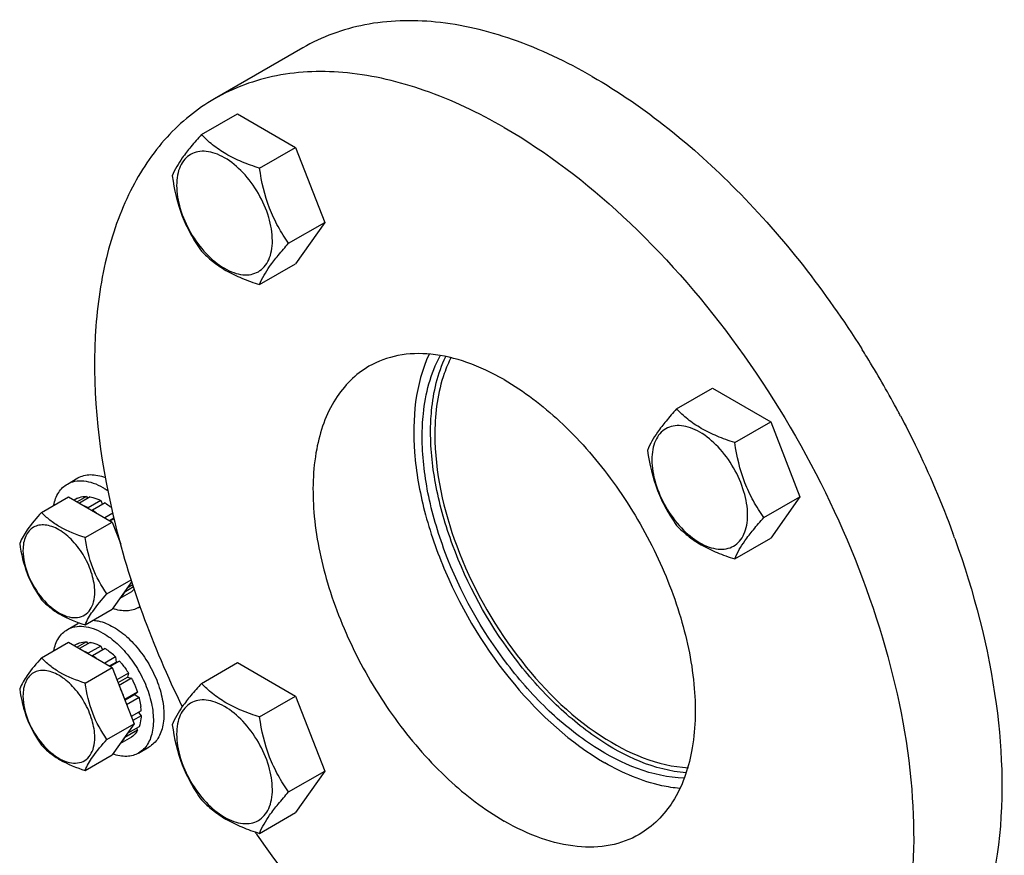
# Model space of a CAD drawing. Units: millimetres. Extents: x 0 to 6000, y -4 to 4243.
# Drawn here: x 3933 to 4098, y 895 to 1036 of the extents above; entities that cross this region are included whole.
import ezdxf

# ---------------------------------------------------------------- set-up
doc = ezdxf.new("R2010")
doc.units = ezdxf.units.MM
doc.header["$LTSCALE"] = 330
doc.layers.get('0').update_dxf_attribs({"linetype": 'CONTINUOUS'})
doc.layers.add('02___PRT_ALL_AXES', color=7, linetype='CONTINUOUS')
doc.layers.add('AXIS', color=7, linetype='CONTINUOUS')

msp = doc.modelspace()

# ---------------------------------------------------------------- linework, layer by layer
at = {"color": 7, "linetype": 'Continuous'}
for p, q in [((3963.2627, 1016.2244), (3969.3309, 1019.7278)), ((3969.3309, 1019.7278), (3979.1289, 1014.0711)), ((3973.0607, 1010.5676), (3979.1289, 1014.0711)), ((3979.1289, 1014.0711), (3984.0279, 1001.4447)), ((3977.9597, 997.9412), (3984.0279, 1001.4447)), ((3984.0279, 1001.4447), (3979.1289, 994.475)), ((3973.0607, 990.9716), (3979.1289, 994.475)), ((4043.2631, 970.0372), (4049.3313, 973.5407)), ((4049.3313, 973.5407), (4059.1293, 967.8839)), ((4053.0611, 964.3805), (4059.1293, 967.8839)), ((4059.1293, 967.8839), (4064.0283, 955.2575)), ((3936.3543, 952.6212), (3940.9054, 955.2488)), ((3940.9054, 955.2488), (3948.2539, 951.0063)), ((3942.4078, 955.017), (3941.8574, 954.6992)), ((3943.9156, 955.3098), (3942.3577, 954.4104)), ((3944.5689, 955.2451), (3942.7404, 954.1894)), ((3943.9156, 955.3098), (3944.1321, 954.993)), ((4057.9601, 951.7541), (4064.0283, 955.2575)), ((4064.0283, 955.2575), (4059.1293, 948.2879)), ((3946.3474, 954.6268), (3944.2261, 953.4021)), ((3944.2261, 953.4021), (3944.2613, 953.3113)), ((3947.0545, 954.2186), (3944.9332, 952.9938)), ((3946.3474, 954.6268), (3946.6063, 953.9598)), ((3944.898, 952.9437), (3944.9332, 952.9938)), ((3948.3597, 952.51), (3947.0046, 951.7276)), ((3947.7979, 951.2695), (3948.5313, 951.6929)), ((3948.5595, 951.5585), (3947.9284, 951.1942)), ((3943.7028, 948.3787), (3948.2539, 951.0063)), ((3948.2539, 951.0063), (3949.6994, 947.2807)), ((3949.2193, 949.0351), (3949.0554, 948.9405)), ((3949.2384, 948.4688), (3949.3557, 948.5365)), ((4053.0611, 944.7844), (4059.1293, 948.2879)), ((3949.4922, 948.038), (3949.4215, 947.9971)), ((3947.377, 938.9089), (3951.4616, 941.2671)), ((3951.5513, 941.0003), (3948.2539, 936.3092)), ((3951.8639, 940.0704), (3950.3803, 939.2138)), ((3951.7395, 940.4404), (3950.7605, 939.8752)), ((3951.4941, 939.2792), (3949.5543, 938.1592)), ((3950.3459, 939.2854), (3950.3803, 939.2138)), ((3943.7028, 933.6816), (3948.2539, 936.3092)), ((3936.3543, 928.1261), (3940.9054, 930.7537)), ((3940.9054, 930.7537), (3948.2539, 926.5112)), ((3942.4078, 930.5219), (3941.8574, 930.2041)), ((3943.9156, 930.8148), (3942.3577, 929.9153)), ((3944.5689, 930.7501), (3942.7404, 929.6944)), ((3943.9156, 930.8148), (3944.1321, 930.4979)), ((3946.3474, 930.1317), (3944.2261, 928.907)), ((3946.3474, 930.1317), (3946.6063, 929.4647)), ((3944.2261, 928.907), (3944.2613, 928.8163)), ((3944.898, 928.4487), (3944.9332, 928.4988)), ((3947.0545, 929.7235), (3944.9332, 928.4988)), ((3948.8331, 928.2882), (3947.0046, 927.2325)), ((3948.8331, 928.2882), (3948.9254, 927.4254)), ((3947.7979, 926.7745), (3948.9254, 927.4254)), ((3949.4864, 927.5986), (3947.9284, 926.6991)), ((3948.9254, 927.4254), (3949.4864, 927.5986)), ((3963.2627, 923.8477), (3969.3309, 927.3511)), ((3969.3309, 927.3511), (3979.1289, 921.6944)), ((3943.7028, 923.8836), (3948.2539, 926.5112)), ((3948.2539, 926.5112), (3951.9282, 917.0414)), ((3950.9941, 925.5647), (3949.0554, 924.4454)), ((3950.9941, 925.5647), (3950.8111, 924.8817)), ((3949.2384, 923.9737), (3950.8111, 924.8817)), ((3951.4941, 924.6987), (3949.4215, 923.5021)), ((3950.8111, 924.8817), (3951.4941, 924.6987)), ((3952.5016, 922.3761), (3950.3803, 921.1513)), ((3950.3899, 921.0061), (3952.0711, 921.9768)), ((3952.5016, 922.3761), (3952.0711, 921.9768)), ((3952.0711, 921.9768), (3952.7722, 921.4655)), ((3973.0607, 918.1909), (3979.1289, 921.6944)), ((3979.1289, 921.6944), (3984.0279, 909.068)), ((3950.3803, 921.1513), (3950.3459, 921.1194)), ((3952.7722, 921.4655), (3950.6803, 920.2577)), ((3953.126, 919.2075), (3951.4607, 918.2461)), ((3953.126, 918.391), (3951.7196, 917.5791)), ((3952.6777, 918.9487), (3953.126, 918.391)), ((3947.377, 914.4138), (3951.9282, 917.0414)), ((3951.9282, 917.0414), (3948.2539, 911.8141)), ((3952.5016, 915.9435), (3950.3803, 914.7188)), ((3952.7722, 916.5416), (3950.7605, 915.3802)), ((3952.3354, 916.2895), (3952.5016, 915.9435)), ((3951.4941, 914.7841), (3949.5543, 913.6641)), ((3950.3459, 914.7903), (3950.3803, 914.7188)), ((3943.7028, 909.1865), (3948.2539, 911.8141)), ((3977.9597, 905.5645), (3984.0279, 909.068)), ((3984.0279, 909.068), (3979.1289, 902.0983)), ((3973.0607, 898.5949), (3979.1289, 902.0983))]:
    msp.add_line(p, q, dxfattribs=at)
for centre, radius, start, end in [((3939.5209, 944.5703), 10.0124, 53.129498, 57.278141), ((3939.5209, 920.0753), 10.0124, 53.129498, 57.278141), ((3940.3931, 919.7235), 12.0244, 45.420124, 50.369963), ((3943.1147, 918.7312), 10.0226, 2.724138, 6.928198)]:
    msp.add_arc(centre, radius, start, end, dxfattribs=at)
for points, knots in [([(3963.2627, 1016.2244), (3962.6613, 1015.5548), (3961.5499, 1014.2802), (3959.7954, 1012.0355), (3958.784, 1010.3378), (3958.3637, 1009.2547)], [0, 0, 0, 0, 0.31562929, 0.59256115, 1, 1, 1, 1]), ([(3973.0607, 1010.5676), (3972.0552, 1010.8881), (3970.1202, 1011.5729), (3967.4369, 1012.8571), (3965.1447, 1014.4098), (3963.8476, 1015.6126), (3963.2627, 1016.2244)], [0, 0, 0, 0, 0.27680715, 0.53769083, 0.77800136, 1, 1, 1, 1]), ([(3975.22, 998.3651), (3975.22, 999.6864), (3974.7242, 1002.4733), (3972.9971, 1006.3896), (3970.4678, 1009.8439), (3967.8569, 1012.0444), (3965.6639, 1013.0896), (3964.1341, 1013.4587), (3962.6982, 1013.4222), (3961.4202, 1012.9587), (3960.3798, 1012.0836), (3959.6303, 1010.8583), (3959.1852, 1009.3493), (3959.0979, 1008.2508), (3959.0979, 1007.6729)], [0, 0, 0, 0, 0.1382483, 0.2913952, 0.44454115, 0.58278883, 0.64324216, 0.69732288, 0.74596527, 0.79139384, 0.83682249, 0.88546597, 0.93954414, 1, 1, 1, 1]), ([(3977.9597, 997.9412), (3977.3248, 998.8445), (3976.1197, 1000.7334), (3974.1671, 1004.8648), (3973.3941, 1008.2719), (3973.0607, 1010.5676)], [0, 0, 0, 0, 0.24236868, 0.49075436, 1, 1, 1, 1]), ([(3958.3637, 1009.2547), (3958.6971, 1006.959), (3959.4701, 1003.5519), (3961.4227, 999.4205), (3962.6278, 997.5316), (3963.2627, 996.6283)], [0, 0, 0, 0, 0.50924569, 0.75763136, 1, 1, 1, 1]), ([(3959.0979, 1007.6729), (3959.0979, 1006.3516), (3959.5936, 1003.5647), (3961.3207, 999.6484), (3963.85, 996.1941), (3966.4609, 993.9936), (3968.6539, 992.9484), (3970.1837, 992.5793), (3971.6196, 992.6158), (3972.8976, 993.0793), (3973.938, 993.9544), (3974.6875, 995.1797), (3975.1326, 996.6887), (3975.22, 997.7872), (3975.22, 998.3651)], [0, 0, 0, 0, 0.1382483, 0.2913952, 0.44454115, 0.58278883, 0.64324216, 0.69732288, 0.74596527, 0.79139384, 0.83682249, 0.88546597, 0.93954414, 1, 1, 1, 1]), ([(3973.0607, 990.9716), (3973.481, 992.0547), (3974.4924, 993.7523), (3976.2469, 995.9971), (3977.3583, 997.2717), (3977.9597, 997.9412)], [0, 0, 0, 0, 0.4074389, 0.68437076, 1, 1, 1, 1]), ([(3963.2627, 996.6283), (3963.8476, 996.0165), (3965.1447, 994.8137), (3967.4369, 993.261), (3970.1202, 991.9768), (3972.0552, 991.292), (3973.0607, 990.9716)], [0, 0, 0, 0, 0.22199868, 0.46230922, 0.72319289, 1, 1, 1, 1]), ([(4043.2631, 970.0372), (4042.6616, 969.3677), (4041.5502, 968.0931), (4039.7957, 965.8483), (4038.7843, 964.1507), (4038.3641, 963.0676)], [0, 0, 0, 0, 0.31562929, 0.59256115, 1, 1, 1, 1]), ([(4053.0611, 964.3805), (4052.0555, 964.7009), (4050.1205, 965.3857), (4047.4372, 966.6699), (4045.1451, 968.2226), (4043.848, 969.4254), (4043.2631, 970.0372)], [0, 0, 0, 0, 0.27680715, 0.53769083, 0.77800136, 1, 1, 1, 1]), ([(4055.2203, 952.1779), (4055.2203, 953.4992), (4054.7246, 956.2862), (4052.9974, 960.2024), (4050.4682, 963.6567), (4047.8572, 965.8573), (4045.6642, 966.9024), (4044.1344, 967.2715), (4042.6986, 967.235), (4041.4205, 966.7715), (4040.3801, 965.8964), (4039.6306, 964.6711), (4039.1855, 963.1621), (4039.0982, 962.0636), (4039.0982, 961.4858)], [0, 0, 0, 0, 0.1382483, 0.2913952, 0.44454115, 0.58278883, 0.64324216, 0.69732288, 0.74596527, 0.79139384, 0.83682249, 0.88546597, 0.93954414, 1, 1, 1, 1]), ([(4038.3641, 963.0676), (4038.6974, 960.7718), (4039.4704, 957.3648), (4041.423, 953.2333), (4042.6281, 951.3444), (4043.2631, 950.4412)], [0, 0, 0, 0, 0.50924569, 0.75763136, 1, 1, 1, 1]), ([(4057.9601, 951.7541), (4057.3251, 952.6573), (4056.12, 954.5462), (4054.1674, 958.6777), (4053.3944, 962.0847), (4053.0611, 964.3805)], [0, 0, 0, 0, 0.24236868, 0.49075436, 1, 1, 1, 1]), ([(4039.0982, 961.4858), (4039.0982, 960.1644), (4039.5939, 957.3775), (4041.3211, 953.4613), (4043.8503, 950.007), (4046.4613, 947.8064), (4048.6543, 946.7612), (4050.1841, 946.3921), (4051.6199, 946.4287), (4052.898, 946.8921), (4053.9383, 947.7673), (4054.6879, 948.9926), (4055.133, 950.5015), (4055.2203, 951.6001), (4055.2203, 952.1779)], [0, 0, 0, 0, 0.1382483, 0.2913952, 0.44454115, 0.58278883, 0.64324216, 0.69732288, 0.74596527, 0.79139384, 0.83682249, 0.88546597, 0.93954414, 1, 1, 1, 1]), ([(3942.4078, 955.017), (3942.5213, 955.0689), (3943.0023, 955.2543), (3943.526, 955.3187), (3943.9156, 955.3098)], [0, 0, 0, 0, 0.24249497, 1, 1, 1, 1]), ([(3944.5689, 955.2451), (3944.7148, 955.2201), (3945.33, 955.0853), (3945.9196, 954.8466), (3946.3474, 954.6268)], [0, 0, 0, 0, 0.23539466, 1, 1, 1, 1]), ([(3944.2261, 953.4021), (3944.1767, 953.4275), (3943.9814, 953.5252), (3943.782, 953.6145), (3943.6311, 953.6756)], [0, 0, 0, 0, 0.25471319, 1, 1, 1, 1]), ([(3947.0545, 954.2186), (3947.14, 954.1638), (3947.4873, 953.9331), (3947.8197, 953.6805), (3948.0626, 953.4795)], [0, 0, 0, 0, 0.24363243, 1, 1, 1, 1]), ([(3936.3543, 952.6212), (3935.5078, 951.6789), (3934.1057, 950.0625), (3932.9952, 948.2063), (3932.68, 947.394)], [0, 0, 0, 0, 0.59245514, 1, 1, 1, 1]), ([(3943.7028, 948.3787), (3942.2399, 948.8448), (3940.1413, 949.652), (3937.7657, 951.2602), (3936.793, 952.1624), (3936.3543, 952.6212)], [0, 0, 0, 0, 0.53733152, 0.77783135, 1, 1, 1, 1]), ([(4053.0611, 944.7844), (4053.4813, 945.8675), (4054.4927, 947.5651), (4056.2472, 949.8099), (4057.3586, 951.0845), (4057.9601, 951.7541)], [0, 0, 0, 0, 0.4074389, 0.68437076, 1, 1, 1, 1]), ([(3945.3222, 939.2267), (3945.3222, 940.2177), (3944.9504, 942.3079), (3943.655, 945.2451), (3941.7581, 947.8358), (3939.7999, 949.4863), (3938.1551, 950.2702), (3937.0078, 950.5469), (3935.9309, 950.5196), (3934.9724, 950.1719), (3934.1921, 949.5156), (3933.6299, 948.5966), (3933.2961, 947.4649), (3933.2306, 946.641), (3933.2306, 946.2076)], [0, 0, 0, 0, 0.13824827, 0.29139524, 0.44454124, 0.58278936, 0.64324259, 0.69732302, 0.74596527, 0.79139386, 0.83682239, 0.88546591, 0.9395443, 1, 1, 1, 1]), ([(4043.2631, 950.4412), (4043.848, 949.8294), (4045.1451, 948.6266), (4047.4372, 947.0739), (4050.1205, 945.7897), (4052.0555, 945.1049), (4053.0611, 944.7844)], [0, 0, 0, 0, 0.22199868, 0.46230922, 0.72319289, 1, 1, 1, 1]), ([(3947.377, 938.9089), (3946.4146, 940.278), (3944.7113, 943.2877), (3943.9528, 946.6568), (3943.7028, 948.3787)], [0, 0, 0, 0, 0.49028093, 1, 1, 1, 1]), ([(3932.68, 947.394), (3932.93, 945.6722), (3933.6885, 942.3031), (3935.3919, 939.2933), (3936.3543, 937.9242)], [0, 0, 0, 0, 0.50971915, 1, 1, 1, 1]), ([(3933.2306, 946.2076), (3933.2306, 944.7882), (3933.964, 941.8287), (3935.5266, 939.2524), (3936.5343, 938.0785)], [0, 0, 0, 0, 0.478486, 1, 1, 1, 1]), ([(3936.5343, 938.0785), (3937.3757, 937.0984), (3938.7875, 935.8386), (3940.9412, 934.9655), (3942.4002, 934.8425), (3943.6929, 935.2793), (3944.6577, 936.2566), (3945.2178, 937.6341), (3945.3222, 938.6731), (3945.3222, 939.2267)], [0, 0, 0, 0, 0.30862618, 0.43799036, 0.54994887, 0.65115412, 0.75334431, 0.86772813, 1, 1, 1, 1]), ([(3943.7028, 933.6816), (3944.0179, 934.494), (3945.1284, 936.3501), (3946.5306, 937.9665), (3947.377, 938.9089)], [0, 0, 0, 0, 0.40754494, 1, 1, 1, 1]), ([(3949.6414, 938.2692), (3949.714, 938.334), (3950.0006, 938.6149), (3950.2346, 938.9476), (3950.3803, 939.2138)], [0, 0, 0, 0, 0.24289918, 1, 1, 1, 1]), ([(3951.9863, 939.7142), (3951.9487, 939.6734), (3951.7962, 939.516), (3951.6275, 939.3741), (3951.4941, 939.2792)], [0, 0, 0, 0, 0.25298962, 1, 1, 1, 1]), ([(3936.3543, 937.9242), (3936.793, 937.4653), (3937.7657, 936.5631), (3940.1413, 934.955), (3942.2399, 934.1478), (3943.7028, 933.6816)], [0, 0, 0, 0, 0.22216872, 0.46266856, 1, 1, 1, 1]), ([(3942.4078, 930.5219), (3942.5213, 930.5738), (3943.0023, 930.7592), (3943.526, 930.8237), (3943.9156, 930.8148)], [0, 0, 0, 0, 0.24249497, 1, 1, 1, 1]), ([(3944.5689, 930.7501), (3944.7148, 930.725), (3945.33, 930.5903), (3945.9196, 930.3516), (3946.3474, 930.1317)], [0, 0, 0, 0, 0.23539466, 1, 1, 1, 1]), ([(3944.2261, 928.907), (3944.1767, 928.9324), (3943.9814, 929.0301), (3943.782, 929.1195), (3943.6311, 929.1806)], [0, 0, 0, 0, 0.25471319, 1, 1, 1, 1]), ([(3947.0545, 929.7235), (3947.14, 929.6687), (3947.4873, 929.4381), (3947.8197, 929.1854), (3948.0626, 928.9845)], [0, 0, 0, 0, 0.24363243, 1, 1, 1, 1]), ([(3936.3543, 928.1261), (3935.5078, 927.1838), (3934.1057, 925.5674), (3932.9952, 923.7112), (3932.68, 922.8989)], [0, 0, 0, 0, 0.59245514, 1, 1, 1, 1]), ([(3943.7028, 923.8836), (3942.2399, 924.3498), (3940.1413, 925.157), (3937.7657, 926.7651), (3936.793, 927.6673), (3936.3543, 928.1261)], [0, 0, 0, 0, 0.53733152, 0.77783135, 1, 1, 1, 1]), ([(3949.4864, 927.5986), (3949.624, 927.4427), (3950.1691, 926.7975), (3950.6585, 926.1056), (3950.9941, 925.5647)], [0, 0, 0, 0, 0.24622943, 1, 1, 1, 1]), ([(3945.3222, 914.7317), (3945.3222, 915.7227), (3944.9504, 917.8129), (3943.655, 920.75), (3941.7581, 923.3408), (3939.7999, 924.9912), (3938.1551, 925.7751), (3937.0078, 926.0519), (3935.9309, 926.0245), (3934.9724, 925.6769), (3934.1921, 925.0205), (3933.6299, 924.1016), (3933.2961, 922.9698), (3933.2306, 922.1459), (3933.2306, 921.7126)], [0, 0, 0, 0, 0.13824827, 0.29139524, 0.44454124, 0.58278936, 0.64324259, 0.69732302, 0.74596527, 0.79139386, 0.83682239, 0.88546591, 0.9395443, 1, 1, 1, 1]), ([(3947.377, 914.4138), (3946.4146, 915.7829), (3944.7113, 918.7927), (3943.9528, 922.1618), (3943.7028, 923.8836)], [0, 0, 0, 0, 0.49028093, 1, 1, 1, 1]), ([(3951.4941, 924.6987), (3951.5951, 924.5103), (3951.9786, 923.7579), (3952.3011, 922.974), (3952.5016, 922.3761)], [0, 0, 0, 0, 0.25316109, 1, 1, 1, 1]), ([(3963.2627, 923.8477), (3962.6613, 923.1781), (3961.5499, 921.9035), (3959.7954, 919.6588), (3958.784, 917.9611), (3958.3637, 916.878)], [0, 0, 0, 0, 0.31562929, 0.59256115, 1, 1, 1, 1]), ([(3973.0607, 918.1909), (3972.0552, 918.5114), (3970.1202, 919.1962), (3967.4369, 920.4804), (3965.1447, 922.0331), (3963.8476, 923.2359), (3963.2627, 923.8477)], [0, 0, 0, 0, 0.27680715, 0.53769083, 0.77800136, 1, 1, 1, 1]), ([(3932.68, 922.8989), (3932.93, 921.1771), (3933.6885, 917.808), (3935.3919, 914.7982), (3936.3543, 913.4291)], [0, 0, 0, 0, 0.50971915, 1, 1, 1, 1]), ([(3933.2306, 921.7126), (3933.2306, 920.2931), (3933.964, 917.3336), (3935.5266, 914.7573), (3936.5343, 913.5835)], [0, 0, 0, 0, 0.478486, 1, 1, 1, 1]), ([(3950.3803, 921.1513), (3950.3294, 921.3029), (3950.1129, 921.914), (3949.8556, 922.5105), (3949.6414, 922.9493)], [0, 0, 0, 0, 0.24669198, 1, 1, 1, 1]), ([(3952.7722, 921.4655), (3952.8054, 921.337), (3952.9274, 920.8337), (3953.0178, 920.3226), (3953.0641, 919.9402)], [0, 0, 0, 0, 0.25621902, 1, 1, 1, 1]), ([(3975.22, 905.9884), (3975.22, 907.3097), (3974.7242, 910.0966), (3972.9971, 914.0129), (3970.4678, 917.4672), (3967.8569, 919.6677), (3965.6639, 920.7129), (3964.1341, 921.082), (3962.6982, 921.0455), (3961.4202, 920.582), (3960.3798, 919.7069), (3959.6303, 918.4816), (3959.1852, 916.9726), (3959.0979, 915.8741), (3959.0979, 915.2962)], [0, 0, 0, 0, 0.1382483, 0.2913952, 0.44454115, 0.58278883, 0.64324216, 0.69732288, 0.74596527, 0.79139384, 0.83682249, 0.88546597, 0.93954414, 1, 1, 1, 1]), ([(3953.126, 918.391), (3953.1178, 918.2243), (3953.0672, 917.5975), (3952.9321, 916.975), (3952.7722, 916.5416)], [0, 0, 0, 0, 0.26549748, 1, 1, 1, 1]), ([(3958.3637, 916.878), (3958.6971, 914.5823), (3959.4701, 911.1752), (3961.4227, 907.0438), (3962.6278, 905.1549), (3963.2627, 904.2516)], [0, 0, 0, 0, 0.50924569, 0.75763136, 1, 1, 1, 1]), ([(3977.9597, 905.5645), (3977.3248, 906.4678), (3976.1197, 908.3567), (3974.1671, 912.4881), (3973.3941, 915.8952), (3973.0607, 918.1909)], [0, 0, 0, 0, 0.24236868, 0.49075436, 1, 1, 1, 1]), ([(3952.5016, 915.9435), (3952.4371, 915.8257), (3952.1687, 915.3869), (3951.8038, 915.0045), (3951.4941, 914.7841)], [0, 0, 0, 0, 0.26106893, 1, 1, 1, 1]), ([(3959.0979, 915.2962), (3959.0979, 913.9749), (3959.5936, 911.188), (3961.3207, 907.2717), (3963.85, 903.8174), (3966.4609, 901.6169), (3968.6539, 900.5717), (3970.1837, 900.2026), (3971.6196, 900.2391), (3972.8976, 900.7026), (3973.938, 901.5777), (3974.6875, 902.803), (3975.1326, 904.312), (3975.22, 905.4105), (3975.22, 905.9884)], [0, 0, 0, 0, 0.1382483, 0.2913952, 0.44454115, 0.58278883, 0.64324216, 0.69732288, 0.74596527, 0.79139384, 0.83682249, 0.88546597, 0.93954414, 1, 1, 1, 1]), ([(3936.3543, 913.4291), (3936.793, 912.9703), (3937.7657, 912.068), (3940.1413, 910.4599), (3942.2399, 909.6527), (3943.7028, 909.1865)], [0, 0, 0, 0, 0.22216872, 0.46266856, 1, 1, 1, 1]), ([(3936.5343, 913.5835), (3937.3757, 912.6033), (3938.7875, 911.3436), (3940.9412, 910.4704), (3942.4002, 910.3475), (3943.6929, 910.7842), (3944.6577, 911.7615), (3945.2178, 913.139), (3945.3222, 914.178), (3945.3222, 914.7317)], [0, 0, 0, 0, 0.30862618, 0.43799036, 0.54994887, 0.65115412, 0.75334431, 0.86772813, 1, 1, 1, 1]), ([(3943.7028, 909.1865), (3944.0179, 909.9989), (3945.1284, 911.8551), (3946.5306, 913.4714), (3947.377, 914.4138)], [0, 0, 0, 0, 0.40754494, 1, 1, 1, 1]), ([(3949.6414, 913.7741), (3949.714, 913.839), (3950.0006, 914.1198), (3950.2346, 914.4525), (3950.3803, 914.7188)], [0, 0, 0, 0, 0.24289918, 1, 1, 1, 1]), ([(3973.0607, 898.5949), (3973.481, 899.678), (3974.4924, 901.3756), (3976.2469, 903.6204), (3977.3583, 904.895), (3977.9597, 905.5645)], [0, 0, 0, 0, 0.4074389, 0.68437076, 1, 1, 1, 1]), ([(3963.2627, 904.2516), (3963.8476, 903.6398), (3965.1447, 902.437), (3967.4369, 900.8843), (3970.1202, 899.6001), (3972.0552, 898.9153), (3973.0607, 898.5949)], [0, 0, 0, 0, 0.22199868, 0.46230922, 0.72319289, 1, 1, 1, 1])]:
    msp.add_open_spline(points, degree=3, knots=knots, dxfattribs=at)
at = {"layer": '02___PRT_ALL_AXES', "color": 7, "linetype": 'Continuous'}
for p, q in [((3980.3295, 1030.8302), (3965.4803, 1022.2571)), ((4074.4397, 980.1556), (4074.5292, 980.0134))]:
    msp.add_line(p, q, dxfattribs=at)
for centre, radius, start, end in [((3932.1181, 890.4297), 168.2444, 31.688126, 32.171938), ((3931.6757, 890.157), 168.7641, 28.299293, 31.688005), ((3931.9919, 890.3291), 168.4041, 28.052649, 28.298776), ((3932.1123, 890.3932), 168.2677, 27.806366, 28.052652), ((3944.6606, 895.7706), 154.6061, 19.841491, 20.164562), ((4109.1776, 992.4544), 165.832, 214.38392, 214.587932)]:
    msp.add_arc(centre, radius, start, end, dxfattribs=at)
for points, knots in [([(4029.0793, 1026.0016), (4024.7996, 1028.4724), (4016.2903, 1032.5235), (4003.2081, 1035.6782), (3990.9354, 1035.3709), (3983.5456, 1032.687), (3980.3295, 1030.8302)], [0, 0, 0, 0, 0.28979738, 0.54904671, 0.78222644, 1, 1, 1, 1]), ([(4014.2301, 1017.4285), (4009.9504, 1019.8993), (4001.4411, 1023.9503), (3988.3589, 1027.1051), (3976.0862, 1026.7977), (3968.6964, 1024.1138), (3965.4803, 1022.2571)], [0, 0, 0, 0, 0.28979738, 0.54904671, 0.78222644, 1, 1, 1, 1]), ([(4029.0793, 1026.0016), (4037.9779, 1020.8641), (4054.9781, 1006.9866), (4068.3744, 989.7762), (4074.4397, 980.1556)], [0, 0, 0, 0, 0.47464698, 1, 1, 1, 1]), ([(3965.4803, 1022.2571), (3962.5115, 1020.5431), (3956.9336, 1015.9877), (3950.7518, 1006.6477), (3946.7565, 995.141), (3944.3178, 976.6241), (3947.5011, 950.4771), (3955.0335, 930.134), (3960.0315, 919.9077)], [0, 0, 0, 0, 0.09258467, 0.19083169, 0.29887253, 0.4187465, 0.69258674, 1, 1, 1, 1]), ([(4014.2301, 1017.4285), (4021.447, 1013.2619), (4035.4565, 1002.4814), (4053.3884, 982.0817), (4068.1485, 958.0756), (4078.517, 932.4151), (4083.6634, 907.1859), (4083.2015, 887.3064), (4079.5222, 873.6714), (4075.4238, 865.1913), (4069.9404, 858.2574), (4065.3837, 854.7697), (4062.9799, 853.3819)], [0, 0, 0, 0, 0.12867946, 0.27027193, 0.41742751, 0.5617741, 0.69544513, 0.81271065, 0.86467562, 0.91250983, 0.95713964, 1, 1, 1, 1]), ([(4014.2301, 974.9704), (4012.2329, 976.1234), (4008.2619, 978.0139), (4002.1568, 979.4861), (3996.4296, 979.3426), (3992.981, 978.0902), (3991.4802, 977.2237)], [0, 0, 0, 0, 0.28980336, 0.54904705, 0.78222623, 1, 1, 1, 1]), ([(4001.6039, 979.2727), (3999.2404, 974.2351), (3998.435, 964.8467), (4000.6332, 952.551), (4005.385, 938.925), (4014.7247, 923.6195), (4025.3749, 913.8299), (4031.2006, 910.4665)], [0, 0, 0, 0, 0.20882674, 0.33449563, 0.46972754, 0.7475509, 1, 1, 1, 1]), ([(4000.4413, 965.3758), (4000.4413, 966.6628), (4000.6578, 971.3283), (4001.8454, 976.0281), (4003.4741, 979.0034)], [0, 0, 0, 0, 0.27505971, 1, 1, 1, 1]), ([(4001.8555, 966.1923), (4001.8555, 967.3722), (4002.0403, 971.69), (4003.0366, 976.0276), (4004.3986, 978.865)], [0, 0, 0, 0, 0.27266323, 1, 1, 1, 1]), ([(3991.4802, 977.2237), (3989.2074, 975.9115), (3985.0814, 971.7), (3982.08, 962.8197), (3981.827, 952.1232), (3984.2298, 940.3391), (3989.0681, 928.3674), (3995.9563, 917.1636), (4004.3245, 907.644), (4010.8622, 902.6131), (4014.2301, 900.6686)], [0, 0, 0, 0, 0.08693516, 0.18640751, 0.3038002, 0.43761624, 0.5821195, 0.72943476, 0.8711813, 1, 1, 1, 1]), ([(4014.2301, 974.9704), (4017.598, 973.026), (4024.1358, 967.995), (4032.5039, 958.4754), (4039.3921, 947.2716), (4044.2304, 935.2999), (4046.6332, 923.5158), (4046.3802, 912.8193), (4043.3788, 903.939), (4039.2529, 899.7275), (4036.98, 898.4153)], [0, 0, 0, 0, 0.1288187, 0.27056524, 0.4178805, 0.56238376, 0.6961998, 0.81359249, 0.91306484, 1, 1, 1, 1]), ([(4080.95, 968.8875), (4081.8019, 967.2722), (4085.0735, 960.8159), (4087.925, 954.1457), (4089.7904, 949.0661)], [0, 0, 0, 0, 0.25233058, 1, 1, 1, 1]), ([(4044.5183, 907.9124), (4039.2011, 908.0334), (4030.819, 911.6032), (4021.4659, 919.1632), (4012.129, 929.6559), (4005.1093, 942.2649), (4001.1936, 955.5935), (4000.4413, 962.2159), (4000.4413, 965.3758)], [0, 0, 0, 0, 0.20528914, 0.33015573, 0.46536681, 0.74474345, 0.87803003, 1, 1, 1, 1]), ([(4044.8606, 908.7822), (4039.5561, 909.1865), (4031.3656, 912.9717), (4022.2022, 920.652), (4013.1487, 931.0988), (4006.3546, 943.5233), (4002.5783, 956.6079), (4001.8555, 963.0952), (4001.8555, 966.1923)], [0, 0, 0, 0, 0.20814034, 0.33359271, 0.46871372, 0.74653722, 0.87882819, 1, 1, 1, 1]), ([(4090.0886, 948.2469), (4093.3391, 939.2387), (4097.9216, 921.6988), (4098.5407, 899.6932), (4095.1821, 884.4557), (4091.0688, 874.9942), (4085.3224, 867.285), (4080.422, 863.452), (4077.8291, 861.955)], [0, 0, 0, 0, 0.30661477, 0.57631439, 0.69515686, 0.80372011, 0.90414131, 1, 1, 1, 1]), ([(4043.8163, 906.1582), (4042.7948, 906.2451), (4038.3723, 906.937), (4034.1793, 908.7468), (4031.2006, 910.4665)], [0, 0, 0, 0, 0.22961752, 1, 1, 1, 1]), ([(4036.98, 898.4153), (4035.4792, 897.5488), (4032.0306, 896.2964), (4026.3034, 896.1529), (4020.1984, 897.6251), (4016.2273, 899.5156), (4014.2301, 900.6686)], [0, 0, 0, 0, 0.21777377, 0.45095295, 0.71019664, 1, 1, 1, 1]), ([(3972.6554, 898.3164), (3978.4249, 889.9494), (3990.8878, 874.9612), (4006.2577, 862.8133), (4014.2301, 858.2105)], [0, 0, 0, 0, 0.52472224, 1, 1, 1, 1])]:
    msp.add_open_spline(points, degree=3, knots=knots, dxfattribs=at)
at = {"layer": 'AXIS', "color": 7, "linetype": 'Continuous'}
for p, q in [((3940.701, 957.3961), (3942.4688, 958.4167)), ((3952.701, 936.6114), (3952.9736, 936.7688)), ((3940.701, 932.901), (3942.4688, 933.9216)), ((3952.701, 912.1164), (3954.4687, 913.137))]:
    msp.add_line(p, q, dxfattribs=at)
for centre, radius, start, end in [((4041.988, 965.7845), 39.4254, 179.498365, 180.000543), ((3950.6947, 940.0859), 4.0121, 300.002777, 304.562822), ((3944.473, 930.4501), 4.0085, 116.515162, 119.998572)]:
    msp.add_arc(centre, radius, start, end, dxfattribs=at)
for points, knots in [([(4005.3341, 978.7395), (4004.8774, 977.8618), (4003.1722, 973.8703), (4002.5934, 969.4671), (4002.5642, 966.1296)], [0, 0, 0, 0, 0.22865632, 1, 1, 1, 1]), ([(4002.5626, 965.7841), (4002.5626, 959.3951), (4005.5923, 945.9904), (4015.4061, 928.3644), (4028.7103, 914.8686), (4040.0597, 909.8721), (4045.2523, 909.654)], [0, 0, 0, 0, 0.25410819, 0.53345851, 0.79329691, 1, 1, 1, 1]), ([(3942.4688, 958.4167), (3942.7824, 958.5978), (3943.4788, 958.8807), (3944.6308, 959.0238), (3945.8671, 958.8945), (3946.6902, 958.6439), (3947.1064, 958.4818)], [0, 0, 0, 0, 0.22686363, 0.46417959, 0.72021971, 1, 1, 1, 1]), ([(3938.401, 953.8324), (3938.5564, 954.5868), (3938.9462, 955.672), (3939.8629, 956.8114), (3940.4118, 957.2291), (3940.701, 957.3961)], [0, 0, 0, 0, 0.53069702, 0.76989981, 1, 1, 1, 1]), ([(3940.701, 957.3961), (3941.0968, 957.6246), (3942.0064, 957.9549), (3943.5168, 957.9927), (3945.1269, 957.6045), (3946.1743, 957.1059), (3946.701, 956.8018)], [0, 0, 0, 0, 0.21777349, 0.45095429, 0.71019435, 1, 1, 1, 1]), ([(3946.701, 956.8018), (3946.775, 956.7591), (3947.0746, 956.5815), (3947.3664, 956.3906), (3947.582, 956.2402)], [0, 0, 0, 0, 0.24527297, 1, 1, 1, 1]), ([(3952.701, 936.6114), (3952.4056, 936.4409), (3951.7545, 936.1702), (3950.2724, 935.9517), (3949.1113, 936.1767), (3948.3645, 936.4354)], [0, 0, 0, 0, 0.22943534, 0.46831165, 1, 1, 1, 1]), ([(3940.701, 932.901), (3941.0968, 933.1295), (3942.0064, 933.4598), (3943.5168, 933.4977), (3945.1269, 933.1094), (3946.1743, 932.6108), (3946.701, 932.3067)], [0, 0, 0, 0, 0.21777349, 0.45095429, 0.71019435, 1, 1, 1, 1]), ([(3945.0497, 934.4707), (3945.3257, 934.4516), (3946.5248, 934.2801), (3947.6624, 933.7929), (3948.4688, 933.3273)], [0, 0, 0, 0, 0.22906641, 1, 1, 1, 1]), ([(3948.4688, 933.3273), (3949.357, 932.8145), (3951.0812, 931.4877), (3953.2882, 928.9769), (3955.1049, 926.0223), (3956.381, 922.8641), (3957.0144, 919.759), (3956.9575, 917.3123), (3956.5047, 915.6341), (3956.0003, 914.5904), (3955.3254, 913.737), (3954.7646, 913.3078), (3954.4687, 913.137)], [0, 0, 0, 0, 0.12867928, 0.27027203, 0.41742768, 0.56177427, 0.69544528, 0.81271074, 0.86467569, 0.91250985, 0.95713966, 1, 1, 1, 1]), ([(3938.401, 929.3373), (3938.5564, 930.0918), (3938.9462, 931.177), (3939.8629, 932.3163), (3940.4118, 932.734), (3940.701, 932.901)], [0, 0, 0, 0, 0.53069702, 0.76989981, 1, 1, 1, 1]), ([(3946.701, 932.3067), (3947.5609, 931.8103), (3949.2333, 930.534), (3951.3899, 928.1222), (3953.1875, 925.2796), (3954.0759, 923.19), (3954.4195, 922.1227)], [0, 0, 0, 0, 0.2286803, 0.47999412, 0.74176398, 1, 1, 1, 1]), ([(3954.4195, 922.1227), (3954.7595, 921.0667), (3955.2233, 919.0207), (3955.2158, 916.4725), (3954.7769, 914.7182), (3954.271, 913.628), (3953.5832, 912.738), (3953.0059, 912.2924), (3952.701, 912.1164)], [0, 0, 0, 0, 0.30574073, 0.57415241, 0.69281368, 0.80171188, 0.90297569, 1, 1, 1, 1]), ([(3952.701, 912.1164), (3952.4056, 911.9458), (3951.7545, 911.6752), (3950.2724, 911.4566), (3949.1113, 911.6816), (3948.3645, 911.9404)], [0, 0, 0, 0, 0.22943534, 0.46831165, 1, 1, 1, 1])]:
    msp.add_open_spline(points, degree=3, knots=knots, dxfattribs=at)

doc.saveas('drawing.dxf')
